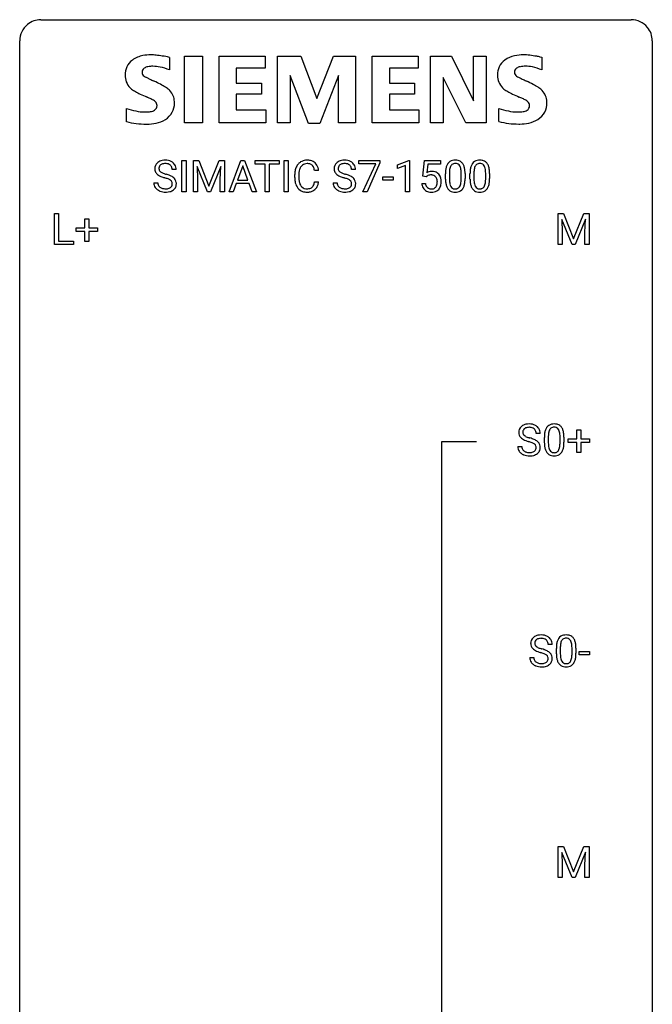
# Model space of a CAD drawing. Extents: x 3 to 27, y -3 to 132.
# Drawn here: x 3 to 27, y 95 to 132 of the extents above; entities that cross this region are included whole.
import ezdxf

# ---------------------------------------------------------------- set-up
doc = ezdxf.new("R2010")
doc.units = 0
doc.layers.add('DEFAULT_255_1_234', color=255, linetype='CONTINUOUS')
doc.layers.add('DEFAULT_255_2_778', color=255, linetype='CONTINUOUS')

msp = doc.modelspace()

# ---------------------------------------------------------------- linework, layer by layer
at = {"layer": 'DEFAULT_255_1_234'}
for p, q in [((8.885, 125.687), (8.885, 126.857)), ((8.885, 126.857), (9.039, 126.857)), ((9.039, 126.857), (9.039, 125.687)), ((9.321, 126.857), (9.52, 126.857)), ((9.321, 125.687), (9.321, 126.857)), ((9.52, 126.857), (9.902, 125.902)), ((9.902, 125.902), (10.285, 126.857)), ((10.285, 126.857), (10.485, 126.857)), ((10.485, 126.857), (10.485, 125.687)), ((10.658, 125.687), (11.105, 126.857)), ((11.105, 126.857), (11.24, 126.857)), ((11.24, 126.857), (11.687, 125.687)), ((11.644, 126.73), (11.644, 126.857)), ((11.644, 126.857), (12.549, 126.857)), ((12.019, 126.73), (11.644, 126.73)), ((12.019, 125.687), (12.019, 126.73)), ((12.549, 126.73), (12.173, 126.73)), ((12.173, 126.73), (12.173, 125.687)), ((12.549, 126.857), (12.549, 126.73)), ((12.733, 125.687), (12.733, 126.857)), ((12.733, 126.857), (12.888, 126.857)), ((12.888, 126.857), (12.888, 125.687)), ((15.549, 126.735), (15.549, 126.857)), ((15.549, 126.857), (16.34, 126.857)), ((16.182, 126.735), (15.549, 126.735)), ((15.7, 125.687), (16.182, 126.735)), ((16.34, 126.773), (15.855, 125.687)), ((16.34, 126.857), (16.34, 126.773)), ((17.002, 126.702), (17.427, 126.862)), ((17.002, 126.567), (17.002, 126.702)), ((17.427, 126.862), (17.45, 126.862)), ((17.45, 126.862), (17.45, 125.687)), ((17.954, 126.274), (18.014, 126.857)), ((18.014, 126.857), (18.613, 126.857)), ((18.14, 126.719), (18.104, 126.4)), ((18.613, 126.719), (18.14, 126.719)), ((18.613, 126.857), (18.613, 126.719)), ((8.673, 126.518), (8.518, 126.518)), ((9.843, 125.687), (9.46, 126.632)), ((9.46, 126.632), (9.475, 126.143)), ((10.345, 126.634), (9.961, 125.687)), ((10.33, 126.143), (10.345, 126.634)), ((11.172, 126.666), (10.974, 126.119)), ((11.371, 126.119), (11.172, 126.666)), ((13.129, 126.217), (13.129, 126.33)), ((13.284, 126.326), (13.284, 126.212)), ((14.03, 126.481), (13.875, 126.481)), ((15.423, 126.518), (15.268, 126.518)), ((17.301, 126.678), (17.002, 126.567)), ((17.301, 125.687), (17.301, 126.678)), ((18.805, 126.166), (18.805, 126.364)), ((18.953, 126.4), (18.953, 126.163)), ((19.394, 126.146), (19.394, 126.389)), ((19.543, 126.379), (19.543, 126.186)), ((19.728, 126.166), (19.728, 126.364)), ((19.877, 126.4), (19.877, 126.163)), ((20.318, 126.146), (20.318, 126.389)), ((20.466, 126.379), (20.466, 126.186)), ((7.826, 126.026), (7.981, 126.026)), ((9.475, 126.143), (9.475, 125.687)), ((10.33, 125.687), (10.33, 126.143)), ((10.927, 125.992), (10.817, 125.687)), ((11.417, 125.992), (10.927, 125.992)), ((10.974, 126.119), (11.371, 126.119)), ((11.529, 125.687), (11.417, 125.992)), ((13.875, 126.058), (14.03, 126.058)), ((14.576, 126.026), (14.731, 126.026)), ((16.441, 126.123), (16.441, 126.245)), ((16.441, 126.245), (16.833, 126.245)), ((16.833, 126.123), (16.441, 126.123)), ((16.833, 126.245), (16.833, 126.123)), ((17.912, 125.995), (18.053, 125.995)), ((18.073, 126.243), (17.954, 126.274)), ((18.112, 126.275), (18.073, 126.243)), ((9.039, 125.687), (8.885, 125.687)), ((9.475, 125.687), (9.321, 125.687)), ((9.961, 125.687), (9.843, 125.687)), ((10.485, 125.687), (10.33, 125.687)), ((10.817, 125.687), (10.658, 125.687)), ((11.687, 125.687), (11.529, 125.687)), ((12.173, 125.687), (12.019, 125.687)), ((12.888, 125.687), (12.733, 125.687)), ((15.855, 125.687), (15.7, 125.687)), ((17.45, 125.687), (17.301, 125.687)), ((4.09, 123.703), (4.09, 124.872)), ((4.09, 124.872), (4.245, 124.872)), ((4.245, 124.872), (4.245, 123.829)), ((23.046, 124.872), (23.245, 124.872)), ((23.046, 123.703), (23.046, 124.872)), ((23.245, 124.872), (23.627, 123.918)), ((23.627, 123.918), (24.009, 124.872)), ((24.009, 124.872), (24.209, 124.872)), ((24.209, 124.872), (24.209, 123.703)), ((5.229, 124.33), (5.229, 124.672)), ((5.229, 124.672), (5.378, 124.672)), ((5.378, 124.672), (5.378, 124.33)), ((23.568, 123.703), (23.184, 124.647)), ((23.184, 124.647), (23.2, 124.158)), ((24.07, 124.65), (23.686, 123.703)), ((24.055, 124.158), (24.07, 124.65)), ((4.902, 124.19), (4.902, 124.33)), ((4.902, 124.33), (5.229, 124.33)), ((5.229, 124.19), (4.902, 124.19)), ((5.229, 123.82), (5.229, 124.19)), ((5.378, 124.33), (5.704, 124.33)), ((5.704, 124.19), (5.378, 124.19)), ((5.378, 124.19), (5.378, 123.82)), ((5.704, 124.33), (5.704, 124.19)), ((23.2, 124.158), (23.2, 123.703)), ((24.055, 123.703), (24.055, 124.158)), ((4.245, 123.829), (4.8, 123.829)), ((4.8, 123.829), (4.8, 123.703)), ((5.378, 123.82), (5.229, 123.82)), ((4.8, 123.703), (4.09, 123.703)), ((23.2, 123.703), (23.046, 123.703)), ((23.686, 123.703), (23.568, 123.703)), ((24.209, 123.703), (24.055, 123.703)), ((23.747, 116.393), (23.747, 116.734)), ((23.747, 116.734), (23.897, 116.734)), ((23.897, 116.734), (23.897, 116.393)), ((22.371, 116.597), (22.216, 116.597)), ((22.527, 116.244), (22.527, 116.442)), ((22.676, 116.479), (22.676, 116.241)), ((23.117, 116.224), (23.117, 116.467)), ((23.266, 116.457), (23.266, 116.264)), ((23.421, 116.252), (23.421, 116.393)), ((23.421, 116.393), (23.747, 116.393)), ((23.897, 116.393), (24.223, 116.393)), ((24.223, 116.393), (24.223, 116.252)), ((21.523, 116.104), (21.678, 116.104)), ((23.747, 116.252), (23.421, 116.252)), ((23.747, 115.883), (23.747, 116.252)), ((24.223, 116.252), (23.897, 116.252)), ((23.897, 116.252), (23.897, 115.883)), ((23.897, 115.883), (23.747, 115.883)), ((22.822, 108.659), (22.667, 108.659)), ((23.127, 108.541), (23.127, 108.303)), ((21.975, 108.167), (22.13, 108.167)), ((22.979, 108.307), (22.979, 108.505)), ((23.568, 108.287), (23.568, 108.53)), ((23.717, 108.519), (23.717, 108.327)), ((23.84, 108.264), (23.84, 108.385)), ((23.84, 108.385), (24.232, 108.385)), ((24.232, 108.264), (23.84, 108.264)), ((24.232, 108.385), (24.232, 108.264)), ((23.046, 101.06), (23.245, 101.06)), ((23.046, 99.89), (23.046, 101.06)), ((23.568, 99.89), (23.184, 100.835)), ((23.184, 100.835), (23.2, 100.346)), ((23.245, 101.06), (23.627, 100.106)), ((23.627, 100.106), (24.009, 101.06)), ((24.07, 100.837), (23.686, 99.89)), ((24.009, 101.06), (24.209, 101.06)), ((24.055, 100.346), (24.07, 100.837)), ((24.209, 101.06), (24.209, 99.89)), ((23.2, 100.346), (23.2, 99.89)), ((24.055, 99.89), (24.055, 100.346)), ((23.2, 99.89), (23.046, 99.89)), ((23.686, 99.89), (23.568, 99.89)), ((24.209, 99.89), (24.055, 99.89))]:
    msp.add_line(p, q, dxfattribs=at)
for centre, radius, start, end in [((8.142, 126.559), 0.28, 132.4834, 181.0242), ((8.202, 126.503), 0.361, 129.2532, 133.4243), ((8.217, 126.481), 0.388, 101.9878, 128.8743), ((8.182, 126.567), 0.163, 127.7287, 176.7105), ((8.207, 126.537), 0.201, 114.0401, 127.9851), ((8.234, 126.472), 0.271, 99.0695, 113.7659), ((8.257, 126.308), 0.564, 89.5907, 102.3169), ((8.258, 126.328), 0.418, 89.6698, 99.231), ((8.264, 126.34), 0.532, 77.2361, 90.3248), ((8.261, 126.288), 0.457, 86.264, 90.0526), ((8.271, 126.409), 0.336, 73.7888, 86.6653), ((8.305, 126.519), 0.221, 48.5928, 74.1242), ((8.284, 126.437), 0.433, 63.8378, 77.0809), ((8.321, 126.54), 0.195, 14.9781, 48.2004), ((8.312, 126.489), 0.375, 45.9864, 64.1608), ((8.338, 126.519), 0.335, 32.2747, 45.6547), ((8.345, 126.52), 0.329, 359.6507, 32.613), ((13.609, 126.422), 0.464, 136.7831, 155.2473), ((13.57, 126.455), 0.413, 121.7633, 136.4281), ((13.584, 126.43), 0.441, 95.646, 121.5491), ((13.583, 126.477), 0.267, 109.2998, 143.3038), ((13.596, 126.425), 0.32, 89.3452, 108.5745), ((13.599, 126.319), 0.553, 89.9242, 96.1378), ((13.604, 126.331), 0.541, 76.6779, 90.4563), ((13.6, 126.308), 0.438, 87.3815, 90.0241), ((13.608, 126.413), 0.332, 74.7009, 87.8124), ((13.638, 126.521), 0.221, 47.4372, 75.0698), ((13.644, 126.49), 0.378, 47.4858, 76.9287), ((13.633, 126.521), 0.224, 27.8167, 46.4008), ((13.629, 126.48), 0.395, 16.5424, 46.8933), ((14.892, 126.559), 0.28, 132.4834, 181.0242), ((14.952, 126.503), 0.361, 129.2532, 133.4243), ((14.967, 126.481), 0.388, 101.9878, 128.8743), ((14.932, 126.567), 0.163, 127.7287, 176.7105), ((14.956, 126.537), 0.201, 114.0401, 127.9851), ((14.984, 126.472), 0.271, 99.0695, 113.7659), ((15.006, 126.308), 0.564, 89.5907, 102.3169), ((15.008, 126.328), 0.418, 89.6698, 99.231), ((15.013, 126.34), 0.532, 77.2361, 90.3248), ((15.011, 126.288), 0.457, 86.264, 90.0526), ((15.021, 126.409), 0.336, 73.7888, 86.6653), ((15.054, 126.519), 0.221, 48.5928, 74.1242), ((15.034, 126.437), 0.433, 63.8378, 77.0809), ((15.071, 126.54), 0.195, 14.9781, 48.2004), ((15.062, 126.489), 0.375, 45.9864, 64.1608), ((15.088, 126.519), 0.335, 32.2747, 45.6547), ((15.095, 126.52), 0.329, 359.6507, 32.613), ((19.256, 126.504), 0.437, 148.7922, 164.5684), ((19.161, 126.557), 0.328, 144.5884, 148.1176), ((19.127, 126.581), 0.286, 101.6441, 144.5142), ((19.152, 126.58), 0.168, 105.7981, 149.7388), ((19.17, 126.412), 0.46, 89.5284, 102.582), ((19.171, 126.513), 0.237, 89.3807, 105.6763), ((19.177, 126.408), 0.464, 77.0438, 90.5081), ((19.174, 126.487), 0.263, 81.106, 90.2185), ((19.192, 126.576), 0.173, 30.7408, 82.4657), ((19.218, 126.573), 0.295, 48.2779, 77.4995), ((19.225, 126.585), 0.281, 36.3142, 47.6306), ((19.138, 126.527), 0.386, 18.2932, 35.6769), ((20.18, 126.504), 0.437, 148.7922, 164.5684), ((20.085, 126.557), 0.328, 144.5884, 148.1176), ((20.051, 126.581), 0.286, 101.6441, 144.5142), ((20.076, 126.58), 0.168, 105.7981, 149.7388), ((20.093, 126.412), 0.46, 89.5284, 102.582), ((20.094, 126.513), 0.237, 89.3807, 105.6763), ((20.101, 126.408), 0.464, 77.0438, 90.5081), ((20.098, 126.487), 0.263, 81.106, 90.2185), ((20.116, 126.576), 0.173, 30.7408, 82.4657), ((20.141, 126.573), 0.295, 48.2779, 77.4995), ((20.149, 126.585), 0.281, 36.3142, 47.6306), ((20.062, 126.527), 0.386, 18.2932, 35.6769), ((8.143, 126.551), 0.28, 179.5062, 199.8695), ((8.136, 126.553), 0.274, 200.6782, 228.1764), ((8.185, 126.6), 0.342, 227.4065, 229.9881), ((8.263, 126.7), 0.469, 230.4982, 241.8087), ((8.25, 126.556), 0.232, 175.1779, 180.0582), ((8.166, 126.555), 0.147, 179.6142, 228.1246), ((8.21, 126.596), 0.207, 226.578, 230.88), ((8.257, 126.659), 0.285, 231.4635, 241.9261), ((8.377, 126.879), 0.536, 241.7179, 248.326), ((8.516, 127.222), 0.906, 248.2008, 252.4528), ((8.636, 127.594), 1.297, 252.3391, 254.3469), ((7.882, 124.897), 1.504, 71.0197, 74.4087), ((8.051, 125.386), 0.986, 66.1847, 71.0864), ((8.251, 126.521), 0.268, 359.4693, 14.9832), ((13.906, 126.333), 0.777, 169.5837, 180.2758), ((13.723, 126.367), 0.59, 155.0366, 169.6003), ((14.117, 126.328), 0.832, 174.342, 180.143), ((13.854, 126.357), 0.568, 162.9374, 174.6209), ((13.659, 126.418), 0.363, 143.0753, 163.1917), ((13.523, 126.462), 0.349, 15.7653, 27.9411), ((13.324, 126.404), 0.556, 7.8892, 15.9239), ((13.468, 126.428), 0.564, 5.4072, 17.0365), ((14.893, 126.551), 0.28, 179.5062, 199.8695), ((14.886, 126.553), 0.274, 200.6782, 228.1764), ((14.935, 126.6), 0.342, 227.4065, 229.9881), ((15.013, 126.7), 0.469, 230.4982, 241.8087), ((15, 126.556), 0.232, 175.1779, 180.0582), ((14.916, 126.555), 0.147, 179.6142, 228.1246), ((14.96, 126.596), 0.207, 226.578, 230.88), ((15.007, 126.659), 0.285, 231.4635, 241.9261), ((15.127, 126.879), 0.536, 241.7179, 248.326), ((15.265, 127.222), 0.906, 248.2008, 252.4528), ((15.386, 127.594), 1.297, 252.3391, 254.3469), ((14.632, 124.897), 1.504, 71.0197, 74.4087), ((14.801, 125.386), 0.986, 66.1847, 71.0864), ((15, 126.521), 0.268, 359.4693, 14.9832), ((18.29, 126.082), 0.368, 93.7182, 120.2539), ((18.242, 126.081), 0.235, 98.9831, 113.8909), ((18.263, 125.958), 0.36, 89.6805, 99.1614), ((18.265, 126.025), 0.293, 84.6958, 90.0676), ((18.299, 126.002), 0.449, 89.966, 94.2496), ((18.278, 126.106), 0.211, 41.785, 85.9893), ((18.303, 126.061), 0.39, 73.8043, 90.5586), ((18.327, 126.146), 0.302, 41.3071, 73.543), ((18.285, 126.111), 0.356, 13.5076, 41.2174), ((19.999, 126.369), 1.195, 173.7676, 180.2316), ((19.548, 126.42), 0.74, 164.3059, 173.9002), ((20.101, 126.39), 1.148, 177.8632, 179.5044), ((19.798, 126.405), 0.844, 172.0259, 178.0703), ((19.468, 126.452), 0.511, 163.3763, 172.1411), ((19.259, 126.516), 0.292, 149.4209, 163.6286), ((19.14, 126.541), 0.236, 24.2871, 31.3936), ((19.022, 126.492), 0.363, 12.0806, 23.8174), ((18.747, 126.43), 0.646, 4.8362, 12.2905), ((18.326, 126.393), 1.068, 359.809, 4.9408), ((18.884, 126.44), 0.654, 8.0247, 18.5605), ((18.467, 126.378), 1.075, 1.1274, 8.1718), ((18.144, 126.365), 1.399, 0.5424, 1.3863), ((20.923, 126.369), 1.195, 173.7676, 180.2316), ((20.471, 126.42), 0.74, 164.3059, 173.9002), ((21.025, 126.39), 1.148, 177.8632, 179.5044), ((20.722, 126.405), 0.844, 172.0259, 178.0703), ((20.392, 126.452), 0.511, 163.3763, 172.1411), ((20.182, 126.516), 0.292, 149.4209, 163.6286), ((20.063, 126.541), 0.236, 24.2871, 31.3936), ((19.946, 126.492), 0.363, 12.0806, 23.8174), ((19.671, 126.43), 0.646, 4.8362, 12.2905), ((19.25, 126.393), 1.068, 359.809, 4.9408), ((19.807, 126.44), 0.654, 8.0247, 18.5605), ((19.391, 126.378), 1.075, 1.1274, 8.1718), ((19.067, 126.365), 1.399, 0.5424, 1.3863), ((8.135, 126.022), 0.309, 179.2419, 215.2648), ((8.211, 126.023), 0.23, 179.3355, 199.1046), ((8.178, 126.015), 0.196, 199.8829, 232.7063), ((8.416, 126.981), 0.788, 241.6337, 249.0065), ((8.584, 127.413), 1.252, 248.9199, 254.144), ((7.798, 124.667), 1.604, 71.7183, 73.9259), ((7.977, 125.205), 1.037, 68.0063, 71.8053), ((8.149, 125.628), 0.58, 62.2515, 68.1221), ((8.288, 125.889), 0.285, 52.7386, 62.4979), ((8.207, 125.736), 0.603, 59.3536, 66.2692), ((8.362, 125.975), 0.159, 306.3944, 355.3031), ((8.37, 125.997), 0.149, 16.4723, 52.6262), ((8.325, 125.985), 0.196, 359.4179, 16.1972), ((8.296, 125.887), 0.428, 49.1021, 59.3294), ((8.31, 125.983), 0.21, 354.366, 0.0699), ((8.378, 125.98), 0.304, 32.792, 49.2506), ((8.41, 126.003), 0.264, 31.1181, 32.4005), ((8.401, 125.999), 0.274, 8.1117, 30.7959), ((8.382, 125.981), 0.293, 337.4731, 0.7537), ((8.32, 125.985), 0.356, 359.8389, 8.4707), ((14.091, 126.217), 0.962, 179.9919, 181.5394), ((13.884, 126.206), 0.755, 181.1219, 193.8756), ((13.647, 126.145), 0.51, 193.548, 219.5757), ((14.024, 126.208), 0.739, 179.6818, 189.1505), ((13.774, 126.167), 0.486, 188.9911, 203.5773), ((13.666, 126.122), 0.369, 203.9077, 215.1312), ((13.529, 126.077), 0.342, 331.6589, 343.2879), ((13.323, 126.14), 0.558, 343.1446, 351.0106), ((13.169, 126.168), 0.715, 350.7157, 351.1602), ((13.482, 126.118), 0.551, 340.1774, 353.7814), ((14.885, 126.022), 0.309, 179.2419, 215.2648), ((14.961, 126.023), 0.23, 179.3355, 199.1046), ((14.928, 126.015), 0.196, 199.8829, 232.7063), ((15.166, 126.981), 0.788, 241.6337, 249.0065), ((15.334, 127.413), 1.252, 248.9199, 254.144), ((14.548, 124.667), 1.604, 71.7183, 73.9259), ((14.727, 125.205), 1.037, 68.0063, 71.8053), ((14.899, 125.628), 0.58, 62.2515, 68.1221), ((15.038, 125.889), 0.285, 52.7386, 62.4979), ((14.957, 125.736), 0.603, 59.3536, 66.2692), ((15.111, 125.975), 0.159, 306.3944, 355.3031), ((15.12, 125.997), 0.149, 16.4723, 52.6262), ((15.074, 125.985), 0.196, 359.4179, 16.1972), ((15.046, 125.887), 0.428, 49.1021, 59.3294), ((15.06, 125.983), 0.21, 354.366, 0.0699), ((15.127, 125.98), 0.304, 32.792, 49.2506), ((15.16, 126.003), 0.264, 31.1181, 32.4005), ((15.151, 125.999), 0.274, 8.1117, 30.7959), ((15.132, 125.981), 0.293, 337.4731, 0.7537), ((15.07, 125.985), 0.356, 359.8389, 8.4707), ((18.36, 126.033), 0.449, 184.9247, 194.4976), ((18.379, 126.037), 0.329, 187.3601, 198.6733), ((18.219, 126.135), 0.176, 114.1951, 127.3641), ((18.255, 126.087), 0.241, 12.649, 41.6081), ((18.256, 126.014), 0.237, 320.6713, 344.5442), ((18.14, 126.048), 0.358, 344.2412, 356.7357), ((18.149, 126.061), 0.35, 359.5577, 12.9535), ((18.015, 126.058), 0.483, 356.3549, 0.05), ((18.282, 126.016), 0.36, 323.673, 348.1673), ((18.121, 126.068), 0.526, 1.1331, 13.8829), ((18.107, 126.056), 0.54, 347.8572, 0.4293), ((17.98, 126.06), 0.667, 359.9919, 1.5443), ((20.157, 126.183), 1.353, 180.7449, 181.151), ((19.877, 126.173), 1.072, 180.8976, 188.0056), ((19.481, 126.116), 0.673, 187.8816, 198.2347), ((19.994, 126.159), 1.04, 179.7996, 185.246), ((19.589, 126.121), 0.634, 185.1412, 193.008), ((19.325, 126.058), 0.363, 192.7898, 205.2508), ((19.096, 126.025), 0.284, 328.6635, 343.3325), ((18.878, 126.093), 0.512, 343.0499, 351.9393), ((18.532, 126.144), 0.862, 351.8069, 357.7959), ((18.208, 126.161), 1.186, 357.5872, 359.2678), ((18.782, 126.129), 0.758, 344.4935, 353.9765), ((18.318, 126.181), 1.225, 353.8442, 0.2288), ((21.081, 126.183), 1.353, 180.7449, 181.151), ((20.801, 126.173), 1.072, 180.8976, 188.0056), ((20.405, 126.116), 0.673, 187.8816, 198.2347), ((20.917, 126.159), 1.04, 179.7996, 185.246), ((20.513, 126.121), 0.634, 185.1412, 193.008), ((20.249, 126.058), 0.363, 192.7898, 205.2508), ((20.019, 126.025), 0.284, 328.6635, 343.3325), ((19.802, 126.093), 0.512, 343.0499, 351.9393), ((19.455, 126.144), 0.862, 351.8069, 357.7959), ((19.132, 126.161), 1.186, 357.5872, 359.2678), ((19.706, 126.129), 0.758, 344.4935, 353.9765), ((19.242, 126.181), 1.225, 353.8442, 0.2288), ((8.162, 126.042), 0.342, 215.3403, 233.0843), ((8.217, 126.117), 0.436, 233.167, 246.4951), ((8.259, 126.205), 0.533, 246.1383, 248.0543), ((8.225, 126.074), 0.272, 232.3738, 255.5137), ((8.265, 126.224), 0.553, 248.2708, 270.4056), ((8.26, 126.199), 0.401, 255.2446, 267.5321), ((8.268, 126.322), 0.525, 267.1558, 270.0287), ((8.271, 126.277), 0.48, 269.7, 278.166), ((8.269, 126.427), 0.756, 269.9708, 272.8178), ((8.282, 126.247), 0.576, 272.4383, 284.6465), ((8.297, 126.104), 0.305, 278.0231, 290.6255), ((8.331, 126.012), 0.206, 290.662, 307.0371), ((8.331, 126.065), 0.387, 284.3734, 307.1424), ((8.354, 126.03), 0.345, 307.6552, 308.453), ((8.4, 125.979), 0.276, 307.5917, 336.4316), ((13.564, 126.074), 0.401, 219.3627, 250.0612), ((13.573, 126.05), 0.252, 213.9072, 263.8849), ((13.581, 126.138), 0.467, 250.7885, 270.6489), ((13.586, 126.129), 0.332, 263.1759, 270.1031), ((13.589, 126.254), 0.456, 269.672, 279.0609), ((13.586, 126.398), 0.727, 270.0021, 270.3582), ((13.592, 126.252), 0.581, 269.9359, 282.8096), ((13.616, 126.092), 0.293, 278.875, 293.6347), ((13.636, 126.071), 0.394, 282.4333, 310.7514), ((13.648, 126.017), 0.211, 293.8553, 310.0519), ((13.648, 126.011), 0.206, 311.0647, 332.0108), ((13.639, 126.059), 0.384, 311.4559, 340.4422), ((14.912, 126.042), 0.342, 215.3403, 233.0843), ((14.967, 126.117), 0.436, 233.167, 246.4951), ((15.009, 126.205), 0.533, 246.1383, 248.0543), ((14.975, 126.074), 0.272, 232.3738, 255.5137), ((15.015, 126.224), 0.553, 248.2708, 270.4056), ((15.009, 126.199), 0.401, 255.2446, 267.5321), ((15.018, 126.322), 0.525, 267.1558, 270.0287), ((15.021, 126.277), 0.48, 269.7, 278.166), ((15.019, 126.427), 0.756, 269.9708, 272.8178), ((15.032, 126.247), 0.576, 272.4383, 284.6465), ((15.047, 126.104), 0.305, 278.0231, 290.6255), ((15.081, 126.012), 0.206, 290.662, 307.0371), ((15.081, 126.065), 0.387, 284.3734, 307.1424), ((15.104, 126.03), 0.345, 307.6552, 308.453), ((15.15, 125.979), 0.276, 307.5917, 336.4316), ((18.236, 125.997), 0.32, 193.7537, 228.5271), ((18.243, 126.009), 0.334, 228.9024, 256.3314), ((18.274, 126.001), 0.218, 198.4452, 217.7945), ((18.245, 125.98), 0.182, 218.2887, 228.5612), ((18.254, 125.993), 0.198, 228.9655, 258.1235), ((18.273, 126.129), 0.458, 256.2427, 270.4486), ((18.275, 126.081), 0.288, 257.7258, 270.4014), ((18.279, 126.036), 0.244, 269.4204, 286.4209), ((18.28, 126.15), 0.479, 269.577, 282.4215), ((18.294, 125.982), 0.188, 286.7251, 320.6004), ((18.318, 125.995), 0.319, 281.8396, 316.5458), ((18.312, 125.998), 0.326, 316.8171, 323.1493), ((19.233, 126.032), 0.41, 197.9694, 215.2624), ((19.131, 125.964), 0.287, 215.8618, 257.2789), ((19.22, 126.012), 0.248, 205.8005, 211.2538), ((19.168, 125.976), 0.185, 210.379, 238.4008), ((19.171, 126.118), 0.447, 256.6229, 270.5104), ((19.166, 125.981), 0.188, 239.6521, 265.9794), ((19.175, 126.048), 0.256, 265.1315, 270.0603), ((19.178, 126.016), 0.224, 269.3315, 287.2178), ((19.178, 126.13), 0.459, 269.5977, 281.6734), ((19.191, 125.966), 0.171, 287.7958, 329.0809), ((19.218, 125.963), 0.288, 280.5801, 324.9173), ((19.181, 125.99), 0.334, 324.9352, 328.616), ((19.081, 126.044), 0.447, 329.2804, 344.7473), ((20.156, 126.032), 0.41, 197.9694, 215.2624), ((20.054, 125.964), 0.287, 215.8618, 257.2789), ((20.144, 126.012), 0.248, 205.8005, 211.2538), ((20.092, 125.976), 0.185, 210.379, 238.4008), ((20.095, 126.118), 0.447, 256.6229, 270.5104), ((20.09, 125.981), 0.188, 239.6521, 265.9794), ((20.098, 126.048), 0.256, 265.1315, 270.0603), ((20.101, 126.016), 0.224, 269.3315, 287.2178), ((20.102, 126.13), 0.459, 269.5977, 281.6734), ((20.115, 125.966), 0.171, 287.7958, 329.0809), ((20.142, 125.963), 0.288, 280.5801, 324.9173), ((20.104, 125.99), 0.334, 324.9352, 328.616), ((20.005, 126.044), 0.447, 329.2804, 344.7473), ((21.84, 116.637), 0.28, 132.4834, 181.0242), ((21.899, 116.581), 0.361, 129.2532, 133.4243), ((21.914, 116.559), 0.388, 101.9878, 128.8743), ((21.88, 116.645), 0.163, 127.7287, 176.7105), ((21.904, 116.615), 0.201, 114.0401, 127.9851), ((21.931, 116.551), 0.271, 99.0695, 113.7659), ((21.954, 116.387), 0.564, 89.5907, 102.3169), ((21.956, 116.406), 0.418, 89.6698, 99.231), ((21.961, 116.419), 0.532, 77.2361, 90.3248), ((21.958, 116.367), 0.457, 86.264, 90.0526), ((21.969, 116.487), 0.336, 73.7888, 86.6653), ((22.002, 116.597), 0.221, 48.5928, 74.1242), ((21.982, 116.515), 0.433, 63.8378, 77.0809), ((22.018, 116.618), 0.195, 14.9781, 48.2004), ((22.009, 116.567), 0.375, 45.9864, 64.1608), ((22.036, 116.597), 0.335, 32.2747, 45.6547), ((22.042, 116.599), 0.329, 359.6507, 32.613), ((23.27, 116.498), 0.74, 164.3059, 173.9002), ((22.979, 116.582), 0.437, 148.7922, 164.5684), ((22.884, 116.635), 0.328, 144.5884, 148.1176), ((22.85, 116.659), 0.286, 101.6441, 144.5142), ((22.982, 116.594), 0.292, 149.4209, 163.6286), ((22.875, 116.658), 0.168, 105.7981, 149.7388), ((22.892, 116.49), 0.46, 89.5284, 102.582), ((22.894, 116.591), 0.237, 89.3807, 105.6763), ((22.9, 116.487), 0.464, 77.0438, 90.5081), ((22.897, 116.566), 0.263, 81.106, 90.2185), ((22.915, 116.654), 0.173, 30.7408, 82.4657), ((22.94, 116.651), 0.295, 48.2779, 77.4995), ((22.863, 116.62), 0.236, 24.2871, 31.3936), ((22.745, 116.57), 0.363, 12.0806, 23.8174), ((22.948, 116.664), 0.281, 36.3142, 47.6306), ((22.861, 116.605), 0.386, 18.2932, 35.6769), ((22.606, 116.518), 0.654, 8.0247, 18.5605), ((21.841, 116.63), 0.28, 179.5062, 199.8695), ((21.834, 116.631), 0.274, 200.6782, 228.1764), ((21.882, 116.679), 0.342, 227.4065, 229.9881), ((21.961, 116.779), 0.469, 230.4982, 241.8087), ((21.948, 116.635), 0.232, 175.1779, 180.0582), ((21.863, 116.633), 0.147, 179.6142, 228.1246), ((22.114, 117.059), 0.788, 241.6337, 249.0065), ((21.908, 116.674), 0.207, 226.578, 230.88), ((21.955, 116.737), 0.285, 231.4635, 241.9261), ((22.074, 116.957), 0.536, 241.7179, 248.326), ((22.282, 117.491), 1.252, 248.9199, 254.144), ((22.213, 117.3), 0.906, 248.2008, 252.4528), ((22.333, 117.673), 1.297, 252.3391, 254.3469), ((21.579, 114.975), 1.504, 71.0197, 74.4087), ((21.749, 115.464), 0.986, 66.1847, 71.0864), ((21.904, 115.814), 0.603, 59.3536, 66.2692), ((21.948, 116.599), 0.268, 359.4693, 14.9832), ((21.993, 115.965), 0.428, 49.1021, 59.3294), ((23.722, 116.447), 1.195, 173.7676, 180.2316), ((23.824, 116.469), 1.148, 177.8632, 179.5044), ((23.521, 116.483), 0.844, 172.0259, 178.0703), ((23.191, 116.53), 0.511, 163.3763, 172.1411), ((22.47, 116.509), 0.646, 4.8362, 12.2905), ((22.049, 116.471), 1.068, 359.809, 4.9408), ((22.19, 116.456), 1.075, 1.1274, 8.1718), ((21.867, 116.444), 1.399, 0.5424, 1.3863), ((21.832, 116.1), 0.309, 179.2419, 215.2648), ((21.909, 116.102), 0.23, 179.3355, 199.1046), ((21.876, 116.093), 0.196, 199.8829, 232.7063), ((21.495, 114.745), 1.604, 71.7183, 73.9259), ((21.675, 115.284), 1.037, 68.0063, 71.8053), ((21.847, 115.706), 0.58, 62.2515, 68.1221), ((21.985, 115.967), 0.285, 52.7386, 62.4979), ((22.059, 116.053), 0.159, 306.3944, 355.3031), ((22.067, 116.075), 0.149, 16.4723, 52.6262), ((22.022, 116.063), 0.196, 359.4179, 16.1972), ((22.008, 116.061), 0.21, 354.366, 0.0699), ((22.098, 116.057), 0.276, 307.5917, 336.4316), ((22.075, 116.058), 0.304, 32.792, 49.2506), ((22.107, 116.081), 0.264, 31.1181, 32.4005), ((22.098, 116.077), 0.274, 8.1117, 30.7959), ((22.08, 116.059), 0.293, 337.4731, 0.7537), ((22.017, 116.064), 0.356, 359.8389, 8.4707), ((23.88, 116.262), 1.353, 180.7449, 181.151), ((23.6, 116.251), 1.072, 180.8976, 188.0056), ((23.204, 116.194), 0.673, 187.8816, 198.2347), ((22.956, 116.11), 0.41, 197.9694, 215.2624), ((23.716, 116.237), 1.04, 179.7996, 185.246), ((23.312, 116.199), 0.634, 185.1412, 193.008), ((23.048, 116.136), 0.363, 192.7898, 205.2508), ((22.943, 116.09), 0.248, 205.8005, 211.2538), ((22.891, 116.055), 0.185, 210.379, 238.4008), ((22.914, 116.044), 0.171, 287.7958, 329.0809), ((22.818, 116.104), 0.284, 328.6635, 343.3325), ((22.601, 116.171), 0.512, 343.0499, 351.9393), ((22.254, 116.222), 0.862, 351.8069, 357.7959), ((21.931, 116.239), 1.186, 357.5872, 359.2678), ((22.804, 116.122), 0.447, 329.2804, 344.7473), ((22.505, 116.207), 0.758, 344.4935, 353.9765), ((22.041, 116.259), 1.225, 353.8442, 0.2288), ((21.859, 116.12), 0.342, 215.3403, 233.0843), ((21.915, 116.195), 0.436, 233.167, 246.4951), ((21.957, 116.283), 0.533, 246.1383, 248.0543), ((21.923, 116.152), 0.272, 232.3738, 255.5137), ((21.962, 116.302), 0.553, 248.2708, 270.4056), ((21.957, 116.277), 0.401, 255.2446, 267.5321), ((21.966, 116.4), 0.525, 267.1558, 270.0287), ((21.969, 116.356), 0.48, 269.7, 278.166), ((21.966, 116.506), 0.756, 269.9708, 272.8178), ((21.979, 116.326), 0.576, 272.4383, 284.6465), ((21.994, 116.183), 0.305, 278.0231, 290.6255), ((22.029, 116.09), 0.206, 290.662, 307.0371), ((22.029, 116.144), 0.387, 284.3734, 307.1424), ((22.052, 116.108), 0.345, 307.6552, 308.453), ((22.853, 116.042), 0.287, 215.8618, 257.2789), ((22.894, 116.197), 0.447, 256.6229, 270.5104), ((22.889, 116.059), 0.188, 239.6521, 265.9794), ((22.897, 116.127), 0.256, 265.1315, 270.0603), ((22.9, 116.094), 0.224, 269.3315, 287.2178), ((22.901, 116.209), 0.459, 269.5977, 281.6734), ((22.941, 116.042), 0.288, 280.5801, 324.9173), ((22.903, 116.068), 0.334, 324.9352, 328.616), ((22.291, 108.7), 0.28, 132.4834, 181.0242), ((22.351, 108.643), 0.361, 129.2532, 133.4243), ((22.365, 108.621), 0.388, 101.9878, 128.8743), ((22.405, 108.449), 0.564, 89.5907, 102.3169), ((22.412, 108.481), 0.532, 77.2361, 90.3248), ((22.433, 108.578), 0.433, 63.8378, 77.0809), ((22.461, 108.629), 0.375, 45.9864, 64.1608), ((23.301, 108.722), 0.286, 101.6441, 144.5142), ((23.344, 108.553), 0.46, 89.5284, 102.582), ((23.352, 108.549), 0.464, 77.0438, 90.5081), ((23.392, 108.713), 0.295, 48.2779, 77.4995), ((23.399, 108.726), 0.281, 36.3142, 47.6306), ((22.292, 108.692), 0.28, 179.5062, 199.8695), ((22.285, 108.694), 0.274, 200.6782, 228.1764), ((22.331, 108.707), 0.163, 127.7287, 176.7105), ((22.399, 108.697), 0.232, 175.1779, 180.0582), ((22.315, 108.696), 0.147, 179.6142, 228.1246), ((22.359, 108.737), 0.207, 226.578, 230.88), ((22.406, 108.799), 0.285, 231.4635, 241.9261), ((22.355, 108.678), 0.201, 114.0401, 127.9851), ((22.526, 109.02), 0.536, 241.7179, 248.326), ((22.383, 108.613), 0.271, 99.0695, 113.7659), ((22.407, 108.469), 0.418, 89.6698, 99.231), ((22.41, 108.429), 0.457, 86.264, 90.0526), ((22.42, 108.55), 0.336, 73.7888, 86.6653), ((22.453, 108.66), 0.221, 48.5928, 74.1242), ((22.47, 108.681), 0.195, 14.9781, 48.2004), ((22.399, 108.662), 0.268, 359.4693, 14.9832), ((22.487, 108.659), 0.335, 32.2747, 45.6547), ((22.494, 108.661), 0.329, 359.6507, 32.613), ((24.174, 108.51), 1.195, 173.7676, 180.2316), ((23.722, 108.561), 0.74, 164.3059, 173.9002), ((23.431, 108.645), 0.437, 148.7922, 164.5684), ((23.335, 108.698), 0.328, 144.5884, 148.1176), ((24.275, 108.531), 1.148, 177.8632, 179.5044), ((23.972, 108.546), 0.844, 172.0259, 178.0703), ((23.642, 108.593), 0.511, 163.3763, 172.1411), ((23.433, 108.657), 0.292, 149.4209, 163.6286), ((23.327, 108.721), 0.168, 105.7981, 149.7388), ((23.345, 108.654), 0.237, 89.3807, 105.6763), ((23.348, 108.628), 0.263, 81.106, 90.2185), ((23.366, 108.716), 0.173, 30.7408, 82.4657), ((23.314, 108.682), 0.236, 24.2871, 31.3936), ((23.197, 108.632), 0.363, 12.0806, 23.8174), ((22.921, 108.571), 0.646, 4.8362, 12.2905), ((22.5, 108.533), 1.068, 359.809, 4.9408), ((23.312, 108.668), 0.386, 18.2932, 35.6769), ((23.058, 108.58), 0.654, 8.0247, 18.5605), ((22.642, 108.519), 1.075, 1.1274, 8.1718), ((22.318, 108.506), 1.399, 0.5424, 1.3863), ((22.284, 108.163), 0.309, 179.2419, 215.2648), ((22.334, 108.741), 0.342, 227.4065, 229.9881), ((22.412, 108.841), 0.469, 230.4982, 241.8087), ((22.36, 108.164), 0.23, 179.3355, 199.1046), ((22.565, 109.121), 0.788, 241.6337, 249.0065), ((22.733, 109.554), 1.252, 248.9199, 254.144), ((22.664, 109.363), 0.906, 248.2008, 252.4528), ((22.785, 109.735), 1.297, 252.3391, 254.3469), ((21.947, 106.808), 1.604, 71.7183, 73.9259), ((22.031, 107.037), 1.504, 71.0197, 74.4087), ((22.126, 107.346), 1.037, 68.0063, 71.8053), ((22.298, 107.769), 0.58, 62.2515, 68.1221), ((22.2, 107.527), 0.986, 66.1847, 71.0864), ((22.437, 108.03), 0.285, 52.7386, 62.4979), ((22.356, 107.877), 0.603, 59.3536, 66.2692), ((22.519, 108.138), 0.149, 16.4723, 52.6262), ((22.473, 108.125), 0.196, 359.4179, 16.1972), ((22.444, 108.027), 0.428, 49.1021, 59.3294), ((22.526, 108.121), 0.304, 32.792, 49.2506), ((22.558, 108.143), 0.264, 31.1181, 32.4005), ((22.55, 108.14), 0.274, 8.1117, 30.7959), ((22.469, 108.126), 0.356, 359.8389, 8.4707), ((24.331, 108.324), 1.353, 180.7449, 181.151), ((24.051, 108.314), 1.072, 180.8976, 188.0056), ((23.656, 108.257), 0.673, 187.8816, 198.2347), ((24.168, 108.3), 1.04, 179.7996, 185.246), ((23.764, 108.261), 0.634, 185.1412, 193.008), ((23.052, 108.234), 0.512, 343.0499, 351.9393), ((22.706, 108.285), 0.862, 351.8069, 357.7959), ((22.382, 108.302), 1.186, 357.5872, 359.2678), ((22.956, 108.27), 0.758, 344.4935, 353.9765), ((22.492, 108.322), 1.225, 353.8442, 0.2288), ((22.311, 108.183), 0.342, 215.3403, 233.0843), ((22.366, 108.257), 0.436, 233.167, 246.4951), ((22.327, 108.155), 0.196, 199.8829, 232.7063), ((22.408, 108.345), 0.533, 246.1383, 248.0543), ((22.374, 108.215), 0.272, 232.3738, 255.5137), ((22.413, 108.364), 0.553, 248.2708, 270.4056), ((22.408, 108.339), 0.401, 255.2446, 267.5321), ((22.417, 108.463), 0.525, 267.1558, 270.0287), ((22.42, 108.418), 0.48, 269.7, 278.166), ((22.418, 108.568), 0.756, 269.9708, 272.8178), ((22.43, 108.388), 0.576, 272.4383, 284.6465), ((22.446, 108.245), 0.305, 278.0231, 290.6255), ((22.48, 108.152), 0.206, 290.662, 307.0371), ((22.48, 108.206), 0.387, 284.3734, 307.1424), ((22.51, 108.116), 0.159, 306.3944, 355.3031), ((22.459, 108.123), 0.21, 354.366, 0.0699), ((22.503, 108.171), 0.345, 307.6552, 308.453), ((22.549, 108.119), 0.276, 307.5917, 336.4316), ((22.531, 108.121), 0.293, 337.4731, 0.7537), ((23.407, 108.173), 0.41, 197.9694, 215.2624), ((23.305, 108.104), 0.287, 215.8618, 257.2789), ((23.499, 108.199), 0.363, 192.7898, 205.2508), ((23.395, 108.152), 0.248, 205.8005, 211.2538), ((23.342, 108.117), 0.185, 210.379, 238.4008), ((23.345, 108.259), 0.447, 256.6229, 270.5104), ((23.34, 108.122), 0.188, 239.6521, 265.9794), ((23.349, 108.189), 0.256, 265.1315, 270.0603), ((23.352, 108.157), 0.224, 269.3315, 287.2178), ((23.352, 108.271), 0.459, 269.5977, 281.6734), ((23.365, 108.106), 0.171, 287.7958, 329.0809), ((23.392, 108.104), 0.288, 280.5801, 324.9173), ((23.27, 108.166), 0.284, 328.6635, 343.3325), ((23.355, 108.13), 0.334, 324.9352, 328.616), ((23.255, 108.185), 0.447, 329.2804, 344.7473)]:
    msp.add_arc(centre, radius, start, end, dxfattribs=at)
at = {"layer": 'DEFAULT_255_2_778'}
for p, q in [((3.572, 132.159), (25.797, 132.159)), ((2.778, -1.984), (2.778, 131.366)), ((26.591, 131.366), (26.591, -1.984)), ((8.987, 130.792), (9.663, 130.792)), ((8.987, 128.285), (8.987, 130.792)), ((9.663, 130.792), (9.663, 128.285)), ((10.281, 128.285), (10.281, 130.792)), ((10.281, 130.792), (12.013, 130.792)), ((12.013, 130.792), (12.013, 130.339)), ((12.482, 128.285), (12.482, 130.792)), ((12.482, 130.792), (13.358, 130.792)), ((13.358, 130.792), (13.967, 129.19)), ((13.967, 129.19), (14.59, 130.792)), ((14.59, 130.792), (15.422, 130.792)), ((15.422, 130.792), (15.422, 128.285)), ((16.041, 128.285), (16.041, 130.792)), ((16.041, 130.792), (17.773, 130.792)), ((17.773, 130.792), (17.773, 130.339)), ((18.245, 128.285), (18.245, 130.792)), ((18.245, 130.792), (19.028, 130.792)), ((19.028, 130.792), (19.859, 129.113)), ((19.859, 129.113), (19.859, 130.792)), ((19.859, 130.792), (20.334, 130.792)), ((20.334, 130.792), (20.334, 128.285)), ((8.416, 130.743), (8.416, 130.267)), ((22.375, 130.756), (22.434, 130.745)), ((22.434, 130.745), (22.434, 130.269)), ((12.013, 130.339), (10.932, 130.339)), ((10.932, 130.339), (10.932, 129.772)), ((13.652, 128.26), (12.956, 130.061)), ((12.956, 130.061), (12.956, 128.285)), ((14.781, 130.061), (14.072, 128.26)), ((14.781, 128.285), (14.781, 130.061)), ((17.773, 130.339), (16.692, 130.339)), ((16.692, 130.339), (16.692, 129.772)), ((10.932, 129.772), (11.874, 129.772)), ((11.874, 129.772), (11.874, 129.359)), ((16.692, 129.772), (17.633, 129.772)), ((17.633, 129.772), (17.633, 129.359)), ((19.574, 128.285), (18.721, 129.986)), ((18.721, 129.986), (18.721, 128.285)), ((11.874, 129.359), (10.932, 129.359)), ((10.932, 129.359), (10.932, 128.763)), ((17.633, 129.359), (16.692, 129.359)), ((16.692, 129.359), (16.692, 128.763)), ((6.796, 128.325), (6.796, 128.82)), ((10.932, 128.763), (12.041, 128.763)), ((12.041, 128.763), (12.041, 128.283)), ((16.692, 128.763), (17.803, 128.763)), ((17.803, 128.763), (17.803, 128.283)), ((20.814, 128.325), (20.814, 128.82)), ((6.794, 128.323), (6.796, 128.325)), ((7.545, 128.232), (7.544, 128.232)), ((9.663, 128.285), (8.987, 128.285)), ((12.041, 128.283), (10.281, 128.285)), ((12.956, 128.285), (12.482, 128.285)), ((14.072, 128.26), (13.652, 128.26)), ((15.422, 128.285), (14.781, 128.285)), ((17.803, 128.283), (16.041, 128.285)), ((18.721, 128.285), (18.245, 128.285)), ((20.334, 128.285), (19.574, 128.285)), ((20.812, 128.326), (20.814, 128.325)), ((21.564, 128.234), (21.563, 128.234)), ((19.976, 116.284), (18.653, 116.284)), ((18.653, 116.284), (18.653, 63.368))]:
    msp.add_line(p, q, dxfattribs=at)
for centre, radius, start, end in [((3.57, 131.368), 0.791, 129.1313, 180.1451), ((3.57, 131.368), 0.791, 89.854, 129.1684), ((25.799, 131.368), 0.792, 39.4792, 90.1479), ((25.799, 131.368), 0.791, 359.8534, 39.5154), ((7.596, 129.82), 1.004, 100.408, 125.0169), ((7.699, 129.326), 1.508, 89.6484, 100.8685), ((7.708, 128.974), 1.86, 89.5079, 89.9984), ((7.71, 128.909), 1.926, 83.9171, 89.5732), ((7.507, 126.901), 3.943, 80.7326, 84.078), ((7.021, 123.878), 7.005, 78.5086, 80.7887), ((21.606, 129.839), 0.984, 101.7935, 125.2144), ((21.73, 129.287), 1.55, 89.5249, 102.1167), ((21.728, 128.733), 2.103, 83.289, 89.608), ((21.53, 126.965), 3.882, 79.4764, 83.4308), ((21.219, 125.212), 5.663, 78.2225, 79.6191), ((7.378, 130.129), 0.626, 124.9113, 155.9212), ((7.666, 130.033), 0.362, 99.4785, 124.3294), ((7.779, 129.463), 0.943, 89.2638, 100.5667), ((7.785, 129.048), 1.358, 78.2126, 89.7334), ((21.393, 130.131), 0.622, 124.7111, 155.788), ((21.682, 130.037), 0.36, 99.5087, 124.4067), ((21.795, 129.472), 0.936, 89.2619, 100.5951), ((21.801, 129.041), 1.367, 78.4566, 89.7552), ((7.506, 130.088), 0.759, 157.0337, 181.0453), ((7.397, 130.054), 0.65, 178.2783, 224.6551), ((7.571, 130.181), 0.186, 125.7571, 182.2825), ((7.549, 130.174), 0.165, 180.2493, 239.8144), ((7.933, 130.774), 0.876, 237.8726, 242.8069), ((7.662, 128.478), 1.942, 67.1358, 78.0934), ((21.517, 130.092), 0.752, 156.9196, 181.0501), ((21.667, 130.078), 0.902, 179.9979, 180.6487), ((21.413, 130.054), 0.648, 178.7796, 224.7096), ((21.588, 130.184), 0.186, 125.863, 182.2987), ((21.55, 130.176), 0.148, 179.9667, 180.1001), ((21.566, 130.176), 0.164, 180.0859, 239.882), ((21.938, 130.763), 0.858, 238.0729, 243.0442), ((21.684, 128.49), 1.931, 67.1324, 78.3149), ((9.418, 133.591), 4.06, 242.3328, 244.0311), ((12.38, 139.639), 10.796, 243.9506, 244.8024), ((15.401, 146.023), 17.858, 244.7535, 244.9563), ((5.865, 125.522), 4.753, 62.2505, 65.4302), ((6.928, 127.53), 2.481, 57.2951, 62.3684), ((23.487, 133.728), 4.204, 242.5409, 244.1885), ((26.646, 140.223), 11.426, 244.1077, 244.922), ((29.904, 147.146), 19.078, 244.8744, 245.067), ((19.887, 125.554), 4.725, 62.034, 65.293), ((20.951, 127.549), 2.464, 57.1127, 62.1374), ((7.356, 130.03), 0.604, 225.6991, 232.99), ((7.78, 130.601), 1.315, 233.221, 240.4606), ((8.551, 131.938), 2.858, 240.2324, 244.371), ((9.642, 134.198), 5.368, 244.3032, 247.1394), ((7.681, 128.693), 1.095, 48.7346, 57.5685), ((8.012, 129.081), 0.586, 44.3236, 48.0704), ((7.978, 129.061), 0.624, 1.3524, 43.4926), ((21.371, 130.024), 0.597, 225.5851, 232.3394), ((21.786, 130.575), 1.287, 232.6975, 240.4357), ((22.559, 131.911), 2.831, 240.1545, 244.3326), ((23.628, 134.119), 5.284, 244.2657, 247.1407), ((21.704, 128.703), 1.086, 48.3696, 57.4197), ((22.029, 129.08), 0.589, 44.4725, 47.6467), ((21.998, 129.062), 0.623, 1.2062, 43.6204), ((6.095, 125.835), 3.716, 64.6076, 66.8387), ((7.019, 127.764), 1.577, 59.7995, 64.8886), ((7.619, 128.78), 0.398, 47.6145, 60.8366), ((7.761, 128.919), 0.189, 300.224, 1.9041), ((7.752, 128.929), 0.198, 359.7594, 47.1794), ((7.745, 128.928), 0.205, 359.1991, 359.9996), ((7.865, 129.013), 0.739, 333.0362, 1.1409), ((7.71, 129.028), 0.893, 359.9764, 3.0599), ((20.142, 125.848), 3.692, 64.9169, 67.1566), ((21.042, 127.754), 1.585, 60.1211, 65.1917), ((21.636, 128.773), 0.404, 47.8813, 61.1747), ((21.78, 128.918), 0.189, 300.1108, 1.9025), ((21.777, 128.933), 0.192, 358.8317, 47.09), ((21.744, 128.929), 0.225, 358.8843, 0.002), ((21.88, 129.015), 0.742, 333.1729, 1.1404), ((21.731, 129.03), 0.891, 359.9779, 2.9299), ((7.754, 131.714), 3.048, 251.6854, 258.6072), ((7.54, 130.632), 1.946, 258.4992, 268.3986), ((7.517, 130.202), 1.515, 268.7865, 269.995), ((7.528, 129.751), 1.064, 269.4269, 279.6711), ((7.642, 129.121), 0.424, 278.7731, 300.3325), ((7.895, 129.02), 0.715, 300.843, 331.4403), ((21.754, 131.64), 2.972, 251.5709, 258.7508), ((21.554, 130.616), 1.929, 258.6495, 268.8282), ((21.536, 130.222), 1.534, 269.2085, 269.9982), ((21.547, 129.753), 1.066, 269.3612, 279.5899), ((21.661, 129.122), 0.425, 278.6895, 300.2364), ((21.915, 129.02), 0.714, 300.9808, 331.5914), ((7.551, 131.415), 3.183, 256.2431, 269.8719), ((7.545, 130.418), 2.186, 269.9983, 270.6466), ((7.563, 129.941), 1.709, 270.2274, 281.7011), ((7.695, 129.333), 1.087, 281.4259, 301.4316), ((21.57, 131.423), 3.189, 256.2557, 269.8648), ((21.564, 130.423), 2.189, 269.9959, 271.0028), ((21.585, 129.928), 1.694, 270.5797, 282.1436), ((21.718, 129.329), 1.08, 281.9041, 301.4484)]:
    msp.add_arc(centre, radius, start, end, dxfattribs=at)

doc.saveas('drawing.dxf')
